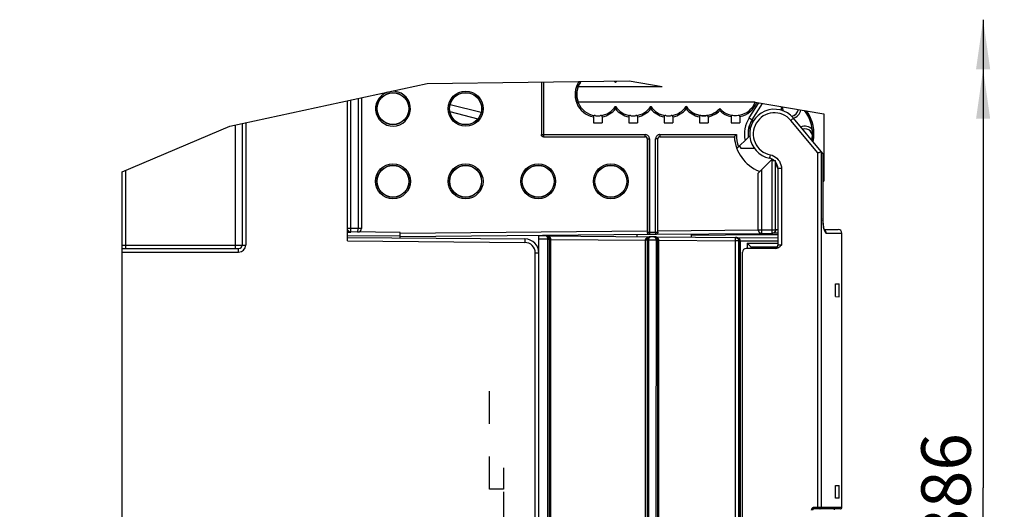
# Model space of a CAD drawing. Units: millimetres. Extents: x 0 to 420, y 0 to 297.
# Drawn here: x 293 to 363, y 206 to 241 of the extents above; entities that cross this region are included whole.
import ezdxf

# ---------------------------------------------------------------- set-up
doc = ezdxf.new("R2010")
doc.units = ezdxf.units.MM
doc.header["$LTSCALE"] = 23.1
doc.linetypes.add('HIDDEN', pattern=[0.2, 0.1, -0.1])
doc.layers.get('0').update_dxf_attribs({"linetype": 'CONTINUOUS'})
for name, color, linetype in [('ACHSEN', 7, 'CONTINUOUS'), ('DEFAULT_2', 8, 'HIDDEN'), ('RADIEN', 7, 'CONTINUOUS'), ('REF_MASSE', 7, 'CONTINUOUS')]:
    doc.layers.add(name, color=color, linetype=linetype)
doc.styles.get("Standard").update_dxf_attribs({"font": 'txt', "width": 0.7})
doc.dimstyles.new('DIMSTYLE_1', dxfattribs={"dimtxt": 3.5, "dimasz": 3.5, "dimexe": 1.5, "dimexo": 0.2, "dimgap": 0.875, "dimtad": 1, "dimdec": 3, "dimlfac": 2, "dimdsep": 46, "dimtxsty": 'STANDARD', "dimblk": '_FILLED', "dimblk1": '_FILLED', "dimblk2": '_FILLED', "dimcen": 0.09, "dimclrt": 5, "dimadec": 0, "dimazin": 0, "dimtp": 0.2, "dimtm": 0.2, "dimtfac": 1, "dimtdec": 3, "dimtofl": 0, "dimtmove": 0, "dimatfit": 3, "dimldrblk": '_FILLED', "dimfxl": 1, "dimtolj": 1, "dimarcsym": 0})
doc.dimstyles.new('DIMSTYLE_6', dxfattribs={"dimtxt": 3.5, "dimasz": 3.5, "dimexe": 1.5, "dimexo": 0.2, "dimgap": 0.875, "dimtad": 1, "dimdec": 3, "dimlfac": 2, "dimdsep": 46, "dimtxsty": 'STANDARD', "dimblk": '_FILLED', "dimblk1": '_FILLED', "dimblk2": '_FILLED', "dimcen": 0.09, "dimclrt": 5, "dimadec": 0, "dimazin": 0, "dimtp": 0.5, "dimtm": 0.5, "dimtfac": 1, "dimtdec": 3, "dimtofl": 0, "dimtmove": 0, "dimatfit": 3, "dimldrblk": '_FILLED', "dimfxl": 1, "dimtolj": 1, "dimarcsym": 0})

# ---------------------------------------------------------------- blocks, each defined once
blk = doc.blocks.new('_FILLED')
at = {"color": 0, "linetype": 'BYBLOCK'}
blk.add_solid([(0, 0), (-1, 0.143), (-1, -0.143)], dxfattribs=at)
blk = doc.blocks.new('*D7')
at = {"layer": 'REF_MASSE', "color": 2, "linetype": 'CONTINUOUS'}
for p, q in [((327.358, 207.508), (327.358, 163.208)), ((313.358, 191.108), (313.358, 163.208)), ((313.358, 164.708), (320.358, 164.708)), ((327.358, 164.708), (320.358, 164.708))]:
    blk.add_line(p, q, dxfattribs=at)
at = {"layer": 'REF_MASSE', "color": 2, "linetype": 'CONTINUOUS', "xscale": 3.5, "yscale": 3.5, "zscale": 3.5, "rotation": 180}
blk.add_blockref('_FILLED', (313.358, 164.708), dxfattribs=at)
at = {"layer": 'REF_MASSE', "color": 2, "linetype": 'CONTINUOUS', "xscale": 3.5, "yscale": 3.5, "zscale": 3.5}
blk.add_blockref('_FILLED', (327.358, 164.708), dxfattribs=at)
at = {"layer": 'REF_MASSE', "color": 5, "linetype": 'CONTINUOUS', "insert": (320.358, 169.083), "char_height": 3.5, "width": 8.25, "attachment_point": 2, "line_spacing_factor": 0.9}
blk.add_mtext('28', dxfattribs=at)
blk = doc.blocks.new('DOUBLE_FILLED')
at = {"color": 0, "linetype": 'BYBLOCK'}
for points in [[(-1, 0), (-2, 0.143), (-2, -0.143)], [(0, 0), (-1, 0.143), (-1, -0.143)]]:
    blk.add_solid(points, dxfattribs=at)
blk = doc.blocks.new('*D12')
at = {"layer": 'REF_MASSE', "color": 2, "linetype": 'CONTINUOUS'}
for p, q in [((361.306, 240.889), (361.306, 207.798)), ((361.306, 174.708), (361.306, 207.798)), ((293.308, 174.708), (362.806, 174.708))]:
    blk.add_line(p, q, dxfattribs=at)
at = {"layer": 'REF_MASSE', "color": 2, "linetype": 'CONTINUOUS', "xscale": 3.5, "yscale": 3.5, "zscale": 3.5}
for name, p, rotation in [('DOUBLE_FILLED', (361.306, 240.889), 90), ('_FILLED', (361.306, 174.708), 270)]:
    blk.add_blockref(name, p, dxfattribs=dict(at, rotation=rotation))
at = {"layer": 'REF_MASSE', "color": 5, "linetype": 'CONTINUOUS', "insert": (356.931, 207.682), "char_height": 3.5, "width": 12, "attachment_point": 2, "rotation": 90, "line_spacing_factor": 0.9}
blk.add_mtext('386', dxfattribs=at)

msp = doc.modelspace()

# ---------------------------------------------------------------- linework, layer by layer
at = {"color": 2, "linetype": 'CONTINUOUS'}
for p, q in [((307.98752, 233.35968), (321.95106, 236.37156)), ((321.95106, 236.37156), (336.25917, 236.55931)), ((336.25917, 236.55931), (338.59004, 236.16743)), ((345.17813, 235.05979), (350.03257, 234.24363)), ((300.35757, 230.13091), (307.98752, 233.35968))]:
    msp.add_line(p, q, dxfattribs=at)
at = {"color": 7, "linetype": 'CONTINUOUS'}
for p, q in [((332.64016, 236.16743), (338.59004, 236.16743)), ((345.17498, 235.05172), (332.64016, 235.05172)), ((347.04794, 234.47856), (347.03215, 234.60853)), ((347.16278, 234.43793), (347.14189, 234.49971)), ((333.72007, 233.59045), (334.34507, 233.59045)), ((336.22007, 233.59045), (336.84507, 233.59045)), ((338.72007, 233.59045), (339.34507, 233.59045)), ((341.22032, 233.59045), (341.84482, 233.59045)), ((343.47032, 233.59045), (344.09482, 233.59045)), ((344.69341, 232.59508), (344.78761, 232.68929)), ((346.3021, 230.95108), (346.29858, 230.94756)), ((346.31975, 230.96874), (346.3761, 231.02508)), ((346.63257, 230.7279), (346.64674, 230.78584)), ((349.97088, 229.47264), (350.03257, 229.47317)), ((340.63257, 225.64125), (340.63257, 225.52444)), ((346.78257, 225.79517), (346.38908, 225.79174)), ((350.86322, 222.2079), (351.11695, 222.2079)), ((350.86322, 221.3154), (350.86322, 222.2079)), ((351.11695, 221.30654), (351.11695, 222.2079)), ((350.86322, 221.3154), (351.11695, 221.30654)), ((350.86322, 207.9504), (351.11695, 207.95926)), ((350.86322, 207.0579), (350.86322, 207.9504)), ((351.11695, 207.0579), (351.11695, 207.95926)), ((351.11695, 207.0579), (350.86322, 207.0579))]:
    msp.add_line(p, q, dxfattribs=at)
at = {"color": 9, "linetype": 'CONTINUOUS'}
for p, q in [((345.50419, 225.67234), (340.63257, 225.64125)), ((346.19062, 225.67668), (345.50419, 225.67234)), ((346.78257, 225.68037), (346.19062, 225.67668))]:
    msp.add_line(p, q, dxfattribs=at)
at = {"color": 7, "linetype": 'CONTINUOUS'}
for points in [[(324.67257, 233.47148), (324.52428, 233.48086), (324.37874, 233.51039), (324.23397, 233.56063), (324.09592, 233.62991), (323.96905, 233.71816), (323.85581, 233.82122), (323.76037, 233.93578), (323.68204, 234.05924), (323.62179, 234.18797), (323.57891, 234.32173), (323.55287, 234.45984), (323.54408, 234.5999), (323.55287, 234.73997), (323.57891, 234.87808), (323.62179, 235.01183), (323.68204, 235.14057), (323.76037, 235.26402), (323.85581, 235.37859), (323.96905, 235.48165), (324.09592, 235.56989), (324.23397, 235.63918), (324.37874, 235.68941), (324.52428, 235.71894), (324.67257, 235.72832)], [(324.67257, 235.72832), (324.82085, 235.71893), (324.96637, 235.68938), (325.11113, 235.63914), (325.24916, 235.56985), (325.37602, 235.4816), (325.48924, 235.37854), (325.58467, 235.26398), (325.66298, 235.14052), (325.72323, 235.0118), (325.7661, 234.87805), (325.79213, 234.73996), (325.80092, 234.5999), (325.79213, 234.45985), (325.7661, 234.32175), (325.72323, 234.18801), (325.66298, 234.05928), (325.58467, 233.93583), (325.48924, 233.82127), (325.37602, 233.71821), (325.24916, 233.62996), (325.11113, 233.56067), (324.96637, 233.51042), (324.82085, 233.48088), (324.67257, 233.47148)], [(332.64617, 236.15857), (332.58805, 235.979), (332.55318, 235.79649), (332.54155, 235.60957), (332.55318, 235.42265), (332.58805, 235.24014), (332.64617, 235.06057)], [(347.03215, 234.60853), (347.04167, 234.74138), (347.0431, 234.74624)], [(347.14189, 234.49971), (347.12783, 234.61151), (347.13684, 234.72487), (347.1384, 234.73021)], [(333.72007, 233.59045), (333.78558, 233.59157), (333.8595, 233.59238), (333.94393, 233.59289), (334.03257, 233.59307), (334.12121, 233.59289), (334.20564, 233.59238), (334.27956, 233.59157), (334.34507, 233.59045)], [(336.22007, 233.59045), (336.28558, 233.59157), (336.3595, 233.59238), (336.44393, 233.59289), (336.53257, 233.59307), (336.62121, 233.59289), (336.70564, 233.59238), (336.77956, 233.59157), (336.84507, 233.59045)], [(338.72007, 233.59045), (338.78558, 233.59157), (338.8595, 233.59238), (338.94393, 233.59289), (339.03257, 233.59307), (339.12121, 233.59289), (339.20564, 233.59238), (339.27956, 233.59157), (339.34507, 233.59045)], [(341.22032, 233.59045), (341.28581, 233.59157), (341.35968, 233.59238), (341.44403, 233.59289), (341.53257, 233.59307), (341.62111, 233.59289), (341.70547, 233.59238), (341.77934, 233.59157), (341.84482, 233.59045)], [(343.47032, 233.59045), (343.53581, 233.59157), (343.60968, 233.59238), (343.69403, 233.59289), (343.78257, 233.59307), (343.87111, 233.59289), (343.95547, 233.59238), (344.02934, 233.59157), (344.09482, 233.59045)], [(346.77827, 230.4211), (346.74787, 230.45357), (346.69507, 230.53738), (346.6567, 230.6282)]]:
    msp.add_lwpolyline(points, dxfattribs=at)
for centre in [(319.53257, 234.5999), (319.53257, 229.4649), (324.67257, 229.4649), (329.81257, 229.4649), (334.95257, 229.4649)]:
    msp.add_circle(centre, 1.125, dxfattribs=at)
for centre, radius, start, end in [((334.03257, 235.60957), 1.5, 142.8961368, 158.1669603), ((334.03257, 235.60957), 1.5, 33.5573098, 38.6051804), ((336.53257, 235.60957), 1.5, 141.2945358, 146.4426902), ((341.53257, 235.60957), 1.5, 213.5573098, 318.5903779), ((347.68257, 234.62449), 0.55, 275.4223396, 351.9188741), ((346.53257, 232.8079), 2.70489, 350.2228059, 38.0261722), ((346.53257, 232.8079), 2.80132, 348.5083504, 35.9155239), ((346.53257, 232.8079), 1.85144, 147.4470252, 186.6005983), ((348.67544, 232.6329), 0.55, 332.8390048, 106.7040023), ((346.53257, 232.8079), 2.85, 183.9904501, 247.6843178)]:
    msp.add_arc(centre, radius, start, end, dxfattribs=at)
at = {"layer": 'ACHSEN', "color": 7, "linetype": 'CONTINUOUS'}
msp.add_line((351.30642, 206.4079), (351.30642, 225.8079), dxfattribs=at)
msp.add_arc((345.58257, 232.8079), 1.75, 209.7693152, 214.8499046, dxfattribs=at)
at = {"layer": 'DEFAULT_2', "color": 8, "linetype": 'HIDDEN'}
for p, q in [((326.35757, 207.7079), (326.35757, 215.9579)), ((327.35757, 209.2079), (327.35757, 207.7079)), ((327.35757, 207.7079), (326.35757, 207.7079))]:
    msp.add_line(p, q, dxfattribs=at)
at = {"layer": 'RADIEN', "color": 9, "linetype": 'CONTINUOUS'}
for p, q in [((330.03916, 236.47769), (330.03916, 232.76614)), ((330.18914, 236.47966), (330.18914, 232.61616)), ((316.55757, 226.13441), (316.55757, 235.20821)), ((317.05757, 235.31605), (317.05757, 226.13005)), ((344.74507, 233.94899), (345.42741, 235.01788)), ((344.95576, 233.81449), (345.69522, 234.97285)), ((323.56602, 234.39011), (325.54582, 233.88919)), ((309.10757, 233.60127), (309.10757, 224.9579)), ((344.74507, 233.94899), (344.95576, 233.81449)), ((347.68765, 233.76749), (347.82243, 233.8802)), ((349.59577, 231.47499), (347.68765, 233.76749)), ((347.82243, 233.8802), (347.86346, 233.91495)), ((330.03916, 232.76614), (337.38919, 232.76614)), ((330.18914, 232.61616), (337.38919, 232.61616)), ((337.38259, 232.60957), (337.38919, 232.61616)), ((337.38919, 232.61616), (337.38919, 232.76614)), ((337.53257, 232.45959), (337.53916, 232.46618)), ((337.53916, 232.46618), (337.53916, 225.86582)), ((337.53916, 232.46618), (337.68914, 232.46618)), ((337.68914, 232.46618), (337.68914, 225.86582)), ((338.126, 225.86963), (338.126, 232.46618)), ((338.27598, 232.46618), (338.126, 232.46618)), ((338.27598, 225.86963), (338.27598, 232.46618)), ((338.27598, 232.46618), (338.28257, 232.45959)), ((338.42596, 232.76614), (338.42596, 232.61616)), ((338.42596, 232.76614), (343.83946, 232.76614)), ((338.42596, 232.61616), (343.69563, 232.61616)), ((338.42596, 232.61616), (338.43255, 232.60957)), ((349.83624, 231.56257), (349.83624, 206.4079)), ((349.96417, 231.42055), (349.96417, 226.80765)), ((346.23475, 231.33821), (346.20658, 231.20198)), ((346.36333, 226.04152), (346.36333, 230.94056)), ((346.49144, 231.24803), (346.60857, 231.17719)), ((346.61329, 226.04152), (346.61329, 230.93893)), ((345.38745, 226.03519), (345.38745, 230.03643)), ((345.63741, 226.03519), (345.63741, 230.2864)), ((347.03475, 230.35841), (346.78257, 230.35841)), ((347.03475, 230.35841), (347.03475, 224.9579)), ((349.96407, 226.80742), (349.96559, 226.69562)), ((316.55757, 226.13441), (316.3139, 226.13441)), ((316.55539, 225.88442), (316.55757, 226.13441)), ((317.05757, 226.13005), (316.55757, 226.13441)), ((317.05539, 225.88006), (317.05757, 226.13005)), ((317.30757, 226.13005), (317.05757, 226.13005)), ((320.03257, 225.80674), (337.53257, 225.95946)), ((337.53916, 225.86582), (337.68914, 225.86582)), ((337.68914, 225.86582), (338.126, 225.86963)), ((337.68914, 225.86582), (337.69045, 225.71583)), ((338.12731, 225.71964), (338.126, 225.86963)), ((338.126, 225.86963), (338.27598, 225.86963)), ((338.28257, 225.966), (345.38257, 226.02796)), ((345.38745, 226.03519), (345.63741, 226.03519)), ((345.63741, 226.03519), (346.36333, 226.04152)), ((345.63959, 225.7852), (345.63741, 226.03519)), ((346.36333, 226.04152), (346.61329, 226.04152)), ((346.36551, 225.79153), (346.36333, 226.04152)), ((346.78257, 226.04518), (346.63257, 226.04387)), ((350.03086, 226.10182), (350.04963, 226.0269)), ((316.30757, 225.2516), (328.86412, 225.14203)), ((316.30875, 225.63657), (320.03257, 225.60407)), ((328.8663, 225.39202), (328.86412, 225.14203)), ((330.50057, 225.36286), (329.85757, 225.36847)), ((330.36909, 225.61293), (330.35535, 225.61413)), ((330.50057, 225.36286), (330.55007, 225.36327)), ((330.50057, 204.4579), (330.50057, 225.36286)), ((330.55007, 225.36327), (330.58659, 225.36375)), ((330.60056, 204.4579), (330.60056, 225.36416)), ((330.60586, 204.4579), (330.60586, 225.36412)), ((330.70584, 204.4579), (330.70584, 225.36093)), ((330.70584, 225.36093), (337.4093, 225.30256)), ((337.4093, 175.62788), (337.4093, 225.30256)), ((337.56507, 225.30034), (337.52855, 225.2999)), ((337.61457, 225.30077), (337.56507, 225.30034)), ((337.61457, 225.30077), (337.61457, 175.62967)), ((338.15057, 225.2961), (337.61457, 225.30077)), ((338.20007, 225.29653), (338.15057, 225.2961)), ((338.23659, 225.29697), (338.20007, 225.29653)), ((338.25056, 225.2974), (338.25056, 175.63308)), ((338.35584, 178.64114), (338.35584, 225.29417)), ((338.35584, 225.29417), (343.7619, 225.24713)), ((343.76408, 225.49712), (343.7619, 225.24713)), ((344.01186, 225.24713), (343.7619, 225.24713)), ((343.7619, 225.24713), (343.7619, 178.68831)), ((344.01186, 225.24713), (344.01186, 178.68831)), ((344.02205, 178.6884), (344.02205, 225.24704)), ((346.78257, 225.22078), (344.12029, 225.24396)), ((344.12029, 178.6914), (344.12029, 225.24396)), ((350.18563, 225.8079), (351.30642, 225.8079)), ((300.35757, 224.9579), (309.10757, 224.9579)), ((300.35757, 224.4579), (308.60757, 224.4579)), ((308.60757, 224.4579), (308.60757, 224.7079)), ((344.61193, 225.0829), (346.78257, 225.0829)), ((344.61193, 225.0829), (344.61193, 224.7079)), ((347.03475, 224.9579), (346.78257, 224.9579)), ((329.60757, 205.2079), (329.60757, 224.39205)), ((329.85757, 224.39205), (329.60757, 224.39205)), ((351.30642, 206.4079), (349.35023, 206.4079))]:
    msp.add_line(p, q, dxfattribs=at)
at = {"layer": 'RADIEN', "color": 7, "linetype": 'CONTINUOUS'}
for p, q in [((335.28257, 236.46687), (335.28257, 236.43873)), ((316.30757, 225.2516), (316.30757, 235.15428)), ((317.30757, 235.36998), (317.30757, 226.13005)), ((323.58553, 234.89872), (325.77065, 234.34586)), ((335.28257, 234.75227), (335.28257, 234.78041)), ((337.78257, 234.75227), (337.78257, 234.78041)), ((340.28257, 234.75227), (340.28257, 234.78041)), ((350.03257, 234.24363), (350.03257, 229.47317)), ((308.85757, 233.54735), (308.85757, 224.9579)), ((333.72007, 234.02435), (333.72007, 233.59045)), ((334.34507, 234.02435), (334.34507, 233.59045)), ((336.22007, 234.02435), (336.22007, 233.59045)), ((336.84507, 234.02435), (336.84507, 233.59045)), ((338.72007, 234.02435), (338.72007, 233.59045)), ((339.34507, 234.02435), (339.34507, 233.59045)), ((341.22032, 234.0243), (341.22032, 233.59045)), ((341.84482, 234.0243), (341.84482, 233.59045)), ((343.47032, 234.04033), (343.47032, 233.59045)), ((344.09482, 234.04033), (344.09482, 233.59045)), ((349.84198, 231.56735), (347.87762, 233.92743)), ((330.18255, 232.60957), (337.38259, 232.60957)), ((337.53257, 232.45959), (337.53257, 225.95946)), ((338.28257, 225.966), (338.28257, 232.45959)), ((338.43255, 232.60957), (343.68948, 232.60957)), ((343.69563, 232.61616), (343.68948, 232.60957)), ((343.87549, 231.77717), (344.69341, 232.59508)), ((344.14643, 231.8079), (345.09997, 231.8079)), ((349.85126, 231.5562), (349.97088, 231.41249)), ((349.97088, 231.41249), (349.97088, 226.80853)), ((345.38745, 230.03643), (346.29858, 230.94756)), ((346.57801, 230.93558), (346.60371, 230.93703)), ((346.60371, 230.93703), (346.61329, 230.93893)), ((300.35757, 194.23014), (300.35757, 230.13091)), ((346.78257, 230.35841), (346.78257, 224.9579)), ((349.97204, 226.71023), (349.97087, 226.80891)), ((349.97555, 226.61339), (349.97181, 226.72042)), ((349.98115, 226.52115), (349.97509, 226.62311)), ((349.98863, 226.4343), (349.98049, 226.53032)), ((316.55568, 225.85092), (316.30512, 225.85311)), ((320.03257, 225.85408), (316.55539, 225.88442)), ((320.03257, 225.46911), (320.03257, 225.85408)), ((349.99771, 226.35362), (349.98863, 226.4343)), ((350.01952, 226.21321), (350.00702, 226.28679)), ((350.03162, 226.15446), (350.01835, 226.21947)), ((350.044, 226.10403), (350.03041, 226.15988)), ((350.05779, 226.0579), (351.05642, 226.0579)), ((316.30757, 225.50161), (328.8663, 225.39202)), ((320.03257, 225.56173), (337.67963, 225.71573)), ((329.85757, 205.2079), (329.85757, 225.61848)), ((330.35535, 225.61413), (329.85757, 225.61848)), ((330.36408, 225.61406), (337.75543, 225.54955)), ((336.78257, 225.7079), (336.78257, 225.55804)), ((337.51458, 225.29946), (337.51456, 175.63093)), ((337.69045, 225.71583), (338.12731, 225.71964)), ((338.00535, 225.54737), (337.76415, 225.54948)), ((338.01408, 225.5473), (346.78257, 225.47077)), ((338.13813, 225.71973), (345.63051, 225.78512)), ((338.15057, 225.2961), (338.1494, 175.63433)), ((340.63257, 225.74146), (340.63257, 225.64125)), ((345.63959, 225.7852), (346.36551, 225.79153)), ((346.78257, 225.79517), (346.38908, 225.79174)), ((300.35757, 224.7079), (308.60757, 224.7079)), ((344.28257, 178.0579), (344.28257, 224.4579)), ((346.60176, 224.7079), (344.53257, 224.7079)), ((344.72587, 224.96859), (344.83087, 224.8617)), ((344.85757, 224.8329), (346.74786, 224.8329)), ((344.85757, 224.8329), (344.85757, 224.7079)), ((351.20641, 206.3079), (349.34936, 206.3079))]:
    msp.add_line(p, q, dxfattribs=at)
for points in [[(335.28257, 236.46687), (335.28077, 236.48036), (335.28257, 236.50264), (335.28307, 236.53203), (335.28285, 236.5465)], [(335.28257, 234.75227), (335.28437, 234.73878), (335.28257, 234.7165), (335.28207, 234.68712), (335.28257, 234.65423), (335.282, 234.6204), (335.28257, 234.58582)], [(337.78257, 234.75227), (337.78437, 234.73878), (337.78257, 234.7165), (337.78207, 234.68712), (337.78257, 234.65423), (337.782, 234.6204), (337.78257, 234.58582)], [(340.28257, 234.75227), (340.28437, 234.73878), (340.28257, 234.7165), (340.28207, 234.68712), (340.28257, 234.65423), (340.282, 234.6204), (340.28257, 234.58582)], [(342.6681, 234.6056), (342.66949, 234.59636), (342.66824, 234.57814), (342.66804, 234.55261), (342.6685, 234.52317), (342.66807, 234.49242), (342.66881, 234.46086)], [(333.83525, 234.10673), (333.80382, 234.10962), (333.77699, 234.10617), (333.75356, 234.09667), (333.73575, 234.08025), (333.72512, 234.05605), (333.72007, 234.02435)], [(333.83525, 234.10673), (333.89779, 234.10014), (333.96423, 234.09618), (334.03257, 234.09486), (334.10091, 234.09618), (334.16735, 234.10013), (334.22989, 234.10673)], [(334.34507, 234.02435), (334.34011, 234.05596), (334.32948, 234.08013), (334.31153, 234.09663), (334.28796, 234.10621), (334.26116, 234.10967), (334.22989, 234.10673)], [(336.33525, 234.10673), (336.30382, 234.10962), (336.27699, 234.10617), (336.25356, 234.09667), (336.23575, 234.08025), (336.22512, 234.05605), (336.22007, 234.02435)], [(336.33525, 234.10673), (336.39779, 234.10014), (336.46423, 234.09618), (336.53257, 234.09486), (336.6009, 234.09618), (336.66735, 234.10013), (336.72989, 234.10673)], [(336.84507, 234.02435), (336.84011, 234.05596), (336.82948, 234.08013), (336.81153, 234.09663), (336.78796, 234.10621), (336.76116, 234.10967), (336.72989, 234.10673)], [(338.83525, 234.10673), (338.80382, 234.10962), (338.77699, 234.10617), (338.75356, 234.09667), (338.73575, 234.08025), (338.72512, 234.05605), (338.72007, 234.02435)], [(338.83525, 234.10673), (338.89779, 234.10014), (338.96423, 234.09618), (339.03257, 234.09486), (339.1009, 234.09618), (339.16735, 234.10013), (339.22989, 234.10673)], [(339.34507, 234.02435), (339.34011, 234.05596), (339.32948, 234.08013), (339.31153, 234.09663), (339.28796, 234.10621), (339.26116, 234.10967), (339.22989, 234.10673)], [(341.3358, 234.10666), (341.3043, 234.10956), (341.2774, 234.10612), (341.25391, 234.09663), (341.23604, 234.08022), (341.22538, 234.05601), (341.22032, 234.0243)], [(341.3358, 234.10666), (341.39819, 234.1001), (341.46445, 234.09616), (341.53257, 234.09485), (341.60069, 234.09616), (341.66695, 234.1001), (341.72934, 234.10666)], [(341.84482, 234.0243), (341.83984, 234.05592), (341.82919, 234.0801), (341.81118, 234.09658), (341.78754, 234.10616), (341.76067, 234.1096), (341.72934, 234.10666)], [(343.58892, 234.12212), (343.55663, 234.12549), (343.52903, 234.12241), (343.50489, 234.11321), (343.48653, 234.0969), (343.47556, 234.0725), (343.47032, 234.04033)], [(344.09482, 234.04033), (344.08969, 234.07237), (344.07874, 234.09674), (344.06023, 234.11314), (344.03594, 234.12244), (344.00835, 234.12554), (343.97622, 234.12212)], [(349.22555, 232.59453), (349.232, 232.68511), (349.23528, 232.77431), (349.23554, 232.86208), (349.2329, 232.94812), (349.22751, 233.03212), (349.21955, 233.11405)], [(330.18255, 232.60957), (330.14254, 232.61527), (330.10755, 232.62966), (330.07668, 232.65368), (330.05266, 232.68455), (330.03827, 232.71954), (330.03257, 232.75955)], [(330.18914, 232.61616), (330.15151, 232.62097), (330.11571, 232.63539), (330.08419, 232.65903), (330.05973, 232.69037), (330.0444, 232.72688), (330.03916, 232.76614)], [(337.53257, 232.45959), (337.52687, 232.4996), (337.51248, 232.53459), (337.48846, 232.56546), (337.45759, 232.58948), (337.4226, 232.60387), (337.38259, 232.60957)], [(338.43255, 232.60957), (338.39254, 232.60387), (338.35755, 232.58948), (338.32668, 232.56546), (338.30266, 232.53459), (338.28827, 232.4996), (338.28257, 232.45959)], [(343.69563, 232.61616), (343.70534, 232.62438), (343.72206, 232.6443), (343.74703, 232.67104), (343.77657, 232.70151), (343.80697, 232.73405), (343.83946, 232.76614)], [(349.1955, 232.34406), (349.20592, 232.40958), (349.21724, 232.50077), (349.22555, 232.59453)], [(349.59577, 231.47499), (349.64904, 231.49383), (349.69973, 231.51267), (349.78579, 231.54401)], [(349.78579, 231.54401), (349.81625, 231.55554), (349.83624, 231.56257)], [(349.85126, 231.5562), (349.84869, 231.55894), (349.84615, 231.561), (349.84362, 231.56238), (349.84112, 231.5631), (349.83866, 231.56316), (349.83624, 231.56257)], [(346.36333, 230.94056), (346.42728, 230.93628), (346.48691, 230.93403)], [(346.48691, 230.93403), (346.5382, 230.93419), (346.57801, 230.93558)], [(316.55568, 225.85092), (316.49211, 225.86141), (316.43559, 225.88694), (316.38442, 225.92885), (316.34373, 225.98318), (316.31869, 226.04597), (316.30757, 226.11854)], [(337.53225, 225.86576), (337.53583, 225.83396), (337.54453, 225.80485), (337.55874, 225.77909), (337.57724, 225.75714), (337.59917, 225.73949), (337.62396, 225.72643), (337.65068, 225.71834), (337.67963, 225.71573)], [(337.69045, 225.71583), (337.65262, 225.72033), (337.61654, 225.73456), (337.5847, 225.75817), (337.55996, 225.78961), (337.54446, 225.82631), (337.53916, 225.86582)], [(338.13813, 225.71973), (338.16684, 225.72281), (338.19321, 225.73124), (338.21755, 225.74447), (338.23899, 225.76213), (338.25709, 225.78398), (338.27095, 225.80951), (338.27943, 225.83829), (338.28292, 225.86969)], [(345.38267, 226.02796), (345.38976, 225.97764), (345.40522, 225.9304), (345.42973, 225.88803), (345.46118, 225.85191), (345.49803, 225.82317), (345.53929, 225.80213), (345.58326, 225.78921), (345.63051, 225.78512)], [(345.38745, 226.03519), (345.39627, 225.96934), (345.42212, 225.90816), (345.46334, 225.85577), (345.51641, 225.81643), (345.57654, 225.79271), (345.63959, 225.7852)], [(346.36551, 225.79153), (346.42778, 225.79997), (346.48695, 225.82423), (346.53902, 225.86369), (346.57939, 225.9158), (346.60466, 225.9764), (346.61329, 226.04152)], [(346.63257, 226.04169), (346.62741, 225.99064), (346.61244, 225.94254), (346.58878, 225.89921), (346.55781, 225.86209), (346.5213, 225.83242), (346.48029, 225.81047), (346.4356, 225.79668), (346.38908, 225.79174)], [(350.00811, 226.27973), (349.99673, 226.36144), (349.9878, 226.44283)], [(350.08301, 225.99588), (350.08225, 225.99718), (350.07617, 226.0092), (350.06646, 226.03264), (350.05507, 226.06584), (350.04279, 226.10859)], [(330.60056, 225.36416), (330.60015, 225.37854), (330.59897, 225.3925), (330.5971, 225.40586), (330.59453, 225.41903), (330.59119, 225.43234), (330.58703, 225.44574), (330.58196, 225.45928), (330.57593, 225.47294), (330.56882, 225.4867), (330.56055, 225.50049), (330.55104, 225.51424), (330.54022, 225.52779), (330.52808, 225.54097), (330.51457, 225.55364), (330.4997, 225.5656), (330.48342, 225.57671), (330.46571, 225.5868), (330.44654, 225.59567), (330.42592, 225.6031), (330.40381, 225.60886), (330.38022, 225.61265), (330.35535, 225.61413)], [(330.50788, 225.56443), (330.49552, 225.57329), (330.48241, 225.58148), (330.46848, 225.58899), (330.45363, 225.59576), (330.43782, 225.60168), (330.42098, 225.60665), (330.40308, 225.6105), (330.38407, 225.61304), (330.36408, 225.61406)], [(330.60586, 225.36412), (330.60393, 225.39565), (330.59873, 225.42414), (330.59128, 225.44929), (330.58232, 225.47129), (330.5725, 225.49035), (330.56221, 225.50685), (330.55176, 225.52113), (330.54121, 225.53365), (330.53055, 225.54478), (330.51957, 225.55491), (330.50788, 225.56443)], [(337.50929, 225.29954), (337.51094, 225.32864), (337.51542, 225.35517), (337.52193, 225.3789), (337.52986, 225.39994), (337.53867, 225.41841), (337.54799, 225.43459), (337.55751, 225.44869), (337.56714, 225.46112), (337.57682, 225.47215), (337.58672, 225.48219), (337.59715, 225.49162), (337.60811, 225.50044), (337.61975, 225.50875)], [(337.56233, 225.44708), (337.55405, 225.43491), (337.54656, 225.42238), (337.53987, 225.40956), (337.53401, 225.39655), (337.52895, 225.3834), (337.52472, 225.37028), (337.52123, 225.357), (337.51846, 225.3435), (337.51638, 225.32954), (337.51505, 225.31481), (337.51458, 225.29946)], [(337.69853, 225.54111), (337.68314, 225.53644), (337.66826, 225.53084), (337.65393, 225.52436), (337.64018, 225.51707), (337.62706, 225.50901), (337.61457, 225.50024), (337.60276, 225.49081), (337.59162, 225.48074), (337.58114, 225.47006), (337.57137, 225.45883), (337.56233, 225.44708)], [(337.61975, 225.50875), (337.6321, 225.51651), (337.64523, 225.52368), (337.6592, 225.5302), (337.6741, 225.53601), (337.68986, 225.54095), (337.7067, 225.54495), (337.7237, 225.54771), (337.73987, 225.54918), (337.75543, 225.54955)], [(337.76415, 225.54948), (337.74726, 225.54904), (337.73065, 225.54747), (337.71439, 225.54481), (337.69853, 225.54111)], [(338.00535, 225.54737), (338.02176, 225.54668), (338.03787, 225.54492), (338.05363, 225.54213), (338.06898, 225.53838), (338.08388, 225.53372), (338.09828, 225.52819), (338.11214, 225.52184), (338.12544, 225.51473), (338.13815, 225.50692), (338.15024, 225.49843), (338.16163, 225.48939), (338.17252, 225.47966), (338.18301, 225.46909), (338.19307, 225.45765), (338.20269, 225.44523), (338.21174, 225.43186), (338.22012, 225.41756), (338.2277, 225.40238), (338.23437, 225.38637), (338.24002, 225.36963), (338.24454, 225.35224), (338.24785, 225.33432), (338.24987, 225.31602), (338.25056, 225.2974)], [(338.15788, 225.49767), (338.14552, 225.50653), (338.13241, 225.51472), (338.11848, 225.52223), (338.10363, 225.529), (338.08782, 225.53492), (338.07098, 225.53989), (338.05308, 225.54373), (338.03407, 225.54628), (338.01408, 225.5473)], [(338.25586, 225.29736), (338.25393, 225.32889), (338.24873, 225.35738), (338.24128, 225.38252), (338.23232, 225.40453), (338.2225, 225.42359), (338.21221, 225.44009), (338.20176, 225.45437), (338.19121, 225.46689), (338.18055, 225.47802), (338.16957, 225.48815), (338.15788, 225.49767)], [(343.76408, 225.49712), (343.81253, 225.49194), (343.85906, 225.47746), (343.9019, 225.45423), (343.93942, 225.42313), (343.97019, 225.38534), (343.99304, 225.34229), (344.00711, 225.29563), (344.01186, 225.24713)], [(343.91259, 225.45559), (343.89909, 225.46409), (343.88467, 225.47189), (343.8692, 225.47891), (343.8527, 225.48501), (343.83494, 225.49011), (343.81659, 225.49385), (343.79836, 225.49612), (343.78017, 225.49698)], [(343.97941, 225.38824), (343.96916, 225.40248), (343.95876, 225.41503), (343.94813, 225.4263), (343.93709, 225.43663), (343.92522, 225.44643), (343.91259, 225.45559)], [(344.02205, 225.24704), (344.02017, 225.27816), (344.01511, 225.30629), (344.00784, 225.33114), (343.9991, 225.35293), (343.98949, 225.37183), (343.97941, 225.38824)], [(344.61193, 225.0829), (344.65109, 225.0432), (344.6893, 225.00531), (344.72587, 224.96859)], [(344.83087, 224.8617), (344.85456, 224.83676), (344.85757, 224.83294)], [(347.03475, 224.9579), (347.00144, 224.92446), (346.96892, 224.89318), (346.93754, 224.86417), (346.90625, 224.83715), (346.87435, 224.81187), (346.84117, 224.78845), (346.80572, 224.7666), (346.76833, 224.74725), (346.7288, 224.731), (346.68764, 224.71856), (346.64535, 224.71098), (346.60176, 224.7079)], [(350.85248, 206.3079), (350.8328, 206.30593), (350.81447, 206.3004), (350.79714, 206.29111), (350.78182, 206.27868), (350.76934, 206.26335), (350.76, 206.24598), (350.75983, 206.2454)]]:
    msp.add_lwpolyline(points, dxfattribs=at)
at = {"layer": 'RADIEN', "color": 9, "linetype": 'CONTINUOUS'}
for points in [[(347.68765, 233.76749), (347.56458, 233.89842), (347.42874, 234.0124), (347.27902, 234.11009), (347.11876, 234.18954), (346.95006, 234.24913), (346.77552, 234.28845), (346.59761, 234.30648), (346.41884, 234.30342), (346.24168, 234.27887), (346.06863, 234.23364), (345.90228, 234.16792), (345.74483, 234.08306), (345.59873, 233.97987), (345.46579, 233.8602), (345.34823, 233.72541), (345.24735, 233.57771), (345.16498, 233.41896), (345.10188, 233.25161), (345.05937, 233.0779), (345.03761, 232.9004), (345.03736, 232.72157), (345.05816, 232.54396), (345.10018, 232.37014), (345.16236, 232.20249), (345.24424, 232.04355), (345.34428, 231.89535), (345.46145, 231.76022)], [(347.86346, 233.91495), (347.87414, 233.92417), (347.87762, 233.92743)], [(308.3663, 233.44138), (308.36615, 224.8932), (308.36571, 224.8329), (308.36502, 224.78113), (308.36412, 224.7414), (308.36306, 224.71642)], [(337.68914, 232.46618), (337.68799, 232.49521), (337.68327, 232.52525), (337.67524, 232.55654), (337.66311, 232.58843), (337.64625, 232.62074), (337.6244, 232.65234), (337.59693, 232.68247), (337.56428, 232.70974), (337.52636, 232.73285), (337.48408, 232.75072), (337.43847, 232.76163), (337.38919, 232.76614)], [(337.53916, 232.46618), (337.53847, 232.48061), (337.53623, 232.49575), (337.53221, 232.51136), (337.52615, 232.52733), (337.51776, 232.54345), (337.50683, 232.55926), (337.49317, 232.5743), (337.47683, 232.58793), (337.45796, 232.59949), (337.43678, 232.60843), (337.4137, 232.61415), (337.38919, 232.61616)], [(338.42596, 232.76614), (338.39705, 232.76499), (338.36716, 232.76032), (338.33608, 232.75239), (338.3044, 232.74041), (338.27225, 232.72376), (338.24075, 232.70213), (338.21058, 232.67488), (338.18318, 232.64235), (338.15982, 232.60437), (338.1417, 232.5619), (338.13063, 232.51595), (338.126, 232.46618)], [(338.42596, 232.61616), (338.41161, 232.61548), (338.39657, 232.61326), (338.38107, 232.6093), (338.36521, 232.60333), (338.34918, 232.59505), (338.3334, 232.58423), (338.31833, 232.57067), (338.30461, 232.55437), (338.29291, 232.53546), (338.28384, 232.51416), (338.27802, 232.49092), (338.27598, 232.46618)], [(345.46145, 231.76022), (345.59371, 231.63983), (345.73946, 231.53623), (345.89634, 231.45054), (346.06107, 231.38475), (346.23475, 231.33821)], [(349.5949, 206.3079), (349.59512, 206.31131), (349.59533, 206.3213), (349.59551, 206.33719), (349.59565, 206.3579), (349.59577, 231.47499)], [(346.20658, 231.20198), (346.19218, 231.13437), (346.18718, 231.11176), (346.18394, 231.09787), (346.18257, 231.09324)], [(346.23475, 231.33821), (346.36721, 231.30146), (346.49144, 231.24803)], [(346.60857, 231.17719), (346.71524, 231.09115), (346.80893, 230.99113), (346.8883, 230.87939), (346.95141, 230.75769), (346.99754, 230.62867), (347.02515, 230.49599), (347.03475, 230.35841)], [(300.60321, 230.23486), (300.60306, 224.8932), (300.60262, 224.8329), (300.60193, 224.78113), (300.60103, 224.7414), (300.59997, 224.71642)], [(349.96417, 226.80765), (349.97069, 226.80873), (349.97088, 226.80886)], [(349.96559, 226.69562), (349.96991, 226.58629), (349.97706, 226.47871), (349.98686, 226.37507), (349.99924, 226.27699), (350.01397, 226.18549), (350.03086, 226.10182)], [(338.27598, 225.86963), (338.27093, 225.83102), (338.2561, 225.79501), (338.23251, 225.76403), (338.20175, 225.74017), (338.16587, 225.72503), (338.12731, 225.71964)], [(350.04963, 226.0269), (350.07003, 225.9619), (350.09175, 225.90741), (350.11455, 225.86431), (350.13803, 225.83301), (350.16167, 225.81429), (350.18563, 225.8079)], [(350.0724, 226.01829), (350.07702, 226.01577), (350.11405, 225.98468), (350.14444, 225.9468)], [(350.14444, 225.9468), (350.16703, 225.90357), (350.18094, 225.85668), (350.18563, 225.8079)], [(330.49083, 225.59531), (330.46846, 225.60133), (330.44461, 225.60639), (330.41929, 225.61033), (330.39244, 225.61296), (330.36408, 225.61406)], [(330.50057, 225.36286), (330.50045, 225.37625), (330.49998, 225.38924), (330.49913, 225.40166), (330.49792, 225.41385), (330.49634, 225.42609), (330.49435, 225.43838), (330.49194, 225.45078), (330.48905, 225.46328), (330.48567, 225.4759), (330.48173, 225.48858), (330.47719, 225.50129), (330.47204, 225.51394), (330.46621, 225.52643), (330.45972, 225.53864), (330.45254, 225.55042), (330.44466, 225.56165), (330.43607, 225.57221), (330.42676, 225.58195), (330.41671, 225.59075), (330.40592, 225.59843), (330.39438, 225.60483), (330.3821, 225.60974), (330.36909, 225.61293)], [(330.64462, 225.50527), (330.62985, 225.51976), (330.61481, 225.53245), (330.59974, 225.54371), (330.58415, 225.55395), (330.56761, 225.56358), (330.55012, 225.57254), (330.53156, 225.58084), (330.51184, 225.58844), (330.49083, 225.59531)], [(330.58659, 225.36375), (330.59678, 225.36396), (330.60056, 225.36416)], [(330.70584, 225.36106), (330.65635, 225.36204), (330.63576, 225.3626), (330.61984, 225.36315), (330.60964, 225.36365), (330.60586, 225.36412)], [(330.70585, 225.36093), (330.70273, 225.39262), (330.69624, 225.42135), (330.68587, 225.44683), (330.67313, 225.46918), (330.6593, 225.48852), (330.64462, 225.50527)], [(337.50929, 225.29951), (337.50551, 225.29998), (337.49532, 225.30048), (337.4794, 225.30104), (337.45881, 225.30159), (337.4093, 225.30256)], [(337.40931, 225.30256), (337.41234, 225.33129), (337.41823, 225.3575), (337.42737, 225.38097), (337.43858, 225.40178), (337.45089, 225.42005), (337.46401, 225.43604), (337.4773, 225.44997)], [(337.4773, 225.44997), (337.49084, 225.46226), (337.50439, 225.47319), (337.51834, 225.48314), (337.53297, 225.49248), (337.54838, 225.50122), (337.56474, 225.50945), (337.5821, 225.51712), (337.60056, 225.52421), (337.6202, 225.53065)], [(337.52855, 225.2999), (337.51836, 225.29968), (337.51458, 225.29946)], [(337.6987, 225.52423), (337.69051, 225.51696), (337.68269, 225.50893), (337.67524, 225.5002), (337.66818, 225.49081), (337.66152, 225.4808), (337.65524, 225.47018), (337.64938, 225.45901), (337.64395, 225.44733), (337.63896, 225.43522), (337.63444, 225.42276), (337.63038, 225.41001), (337.62681, 225.39706), (337.62372, 225.38398), (337.62111, 225.3709), (337.61895, 225.35769), (337.6172, 225.34429), (337.61588, 225.33048), (337.61501, 225.31592), (337.61457, 225.30077)], [(337.6202, 225.53065), (337.64116, 225.53638), (337.6633, 225.54124), (337.68698, 225.54515), (337.71084, 225.54783), (337.7335, 225.54924), (337.75543, 225.54955)], [(337.76415, 225.54948), (337.75412, 225.54899), (337.74429, 225.54737), (337.73464, 225.54469), (337.72522, 225.54097), (337.71608, 225.53629), (337.70723, 225.53069), (337.6987, 225.52423)], [(338.00535, 225.54737), (338.01519, 225.54673), (338.02482, 225.54501), (338.03424, 225.54226), (338.04342, 225.53853), (338.05231, 225.53387), (338.06091, 225.52834), (338.06918, 225.52198), (338.0771, 225.51486)], [(338.14083, 225.52855), (338.11846, 225.53457), (338.09461, 225.53963), (338.06929, 225.54357), (338.04244, 225.5462), (338.01408, 225.5473)], [(338.0771, 225.51486), (338.08467, 225.50702), (338.09186, 225.49851), (338.09864, 225.48943), (338.1051, 225.47964), (338.11133, 225.469), (338.1173, 225.45748), (338.12299, 225.44496), (338.12834, 225.43149), (338.13327, 225.41707), (338.13771, 225.40176), (338.14159, 225.38563), (338.14485, 225.36875), (338.14742, 225.35122), (338.14926, 225.33318), (338.1503, 225.31478), (338.15057, 225.2961)], [(338.29462, 225.43851), (338.27985, 225.45299), (338.26481, 225.46569), (338.24974, 225.47695), (338.23415, 225.48719), (338.21761, 225.49682), (338.20012, 225.50578), (338.18156, 225.51408), (338.16184, 225.52168), (338.14083, 225.52855)], [(338.25056, 225.2974), (338.24678, 225.29719), (338.23659, 225.29697)], [(338.35584, 225.2943), (338.30635, 225.29528), (338.28576, 225.29584), (338.26984, 225.29639), (338.25964, 225.29689), (338.25586, 225.29736)], [(338.35585, 225.29417), (338.35273, 225.32586), (338.34624, 225.35459), (338.33587, 225.38007), (338.32313, 225.40242), (338.3093, 225.42176), (338.29462, 225.43851)], [(343.9055, 225.47848), (343.88229, 225.48468), (343.85726, 225.48987), (343.83144, 225.49371), (343.80586, 225.49605), (343.78017, 225.49698)], [(344.06071, 225.38677), (344.0463, 225.40119), (344.03155, 225.4139), (344.01663, 225.42527), (344.00104, 225.43571), (343.98435, 225.44561), (343.96656, 225.45487), (343.94757, 225.46346), (343.92726, 225.47136), (343.9055, 225.47848)], [(344.12029, 225.24404), (344.07154, 225.24499), (344.05134, 225.24554), (344.03574, 225.24609), (344.02575, 225.24658), (344.02205, 225.24704)], [(344.12029, 225.24396), (344.11724, 225.27533), (344.11091, 225.30374), (344.10084, 225.3289), (344.08847, 225.35098), (344.07501, 225.37014), (344.06071, 225.38677)], [(349.35023, 206.4079), (349.33596, 206.40738), (349.32223, 206.40606), (349.30912, 206.40393), (349.29637, 206.401), (349.28377, 206.3973), (349.27128, 206.39275), (349.25875, 206.38727), (349.24623, 206.38075), (349.23369, 206.37311), (349.22123, 206.3642), (349.20886, 206.35384), (349.19685, 206.34202), (349.18537, 206.32856), (349.17479, 206.31373), (349.16549, 206.29764), (349.15762, 206.28062), (349.15147, 206.26295), (349.14702, 206.24481), (349.14436, 206.22649), (349.14347, 206.2079)], [(349.34936, 206.3079), (349.34958, 206.31131), (349.34979, 206.3213), (349.34997, 206.33719), (349.35011, 206.3579), (349.35023, 206.4079)], [(349.73918, 206.3079), (349.7643, 206.31131), (349.78771, 206.3213), (349.80781, 206.33719), (349.82323, 206.3579), (349.83293, 206.38202), (349.83624, 206.4079)], [(349.34936, 206.3079), (349.34179, 206.30766), (349.33448, 206.30698), (349.32752, 206.3059), (349.32075, 206.30445), (349.31407, 206.3026), (349.30743, 206.30032), (349.30078, 206.29758), (349.29412, 206.29433), (349.28747, 206.29051), (349.28084, 206.28605), (349.27428, 206.28088), (349.26789, 206.27496), (349.26179, 206.26824), (349.25617, 206.26082), (349.25122, 206.25278), (349.24705, 206.24426), (349.24377, 206.23543), (349.24142, 206.22635), (349.24, 206.21716)]]:
    msp.add_lwpolyline(points, dxfattribs=at)
for centre, radius in [((319.53257, 234.5999), 1.13385), ((324.67257, 234.5999), 1.24334), ((324.67257, 234.5999), 1.14336), ((319.53257, 229.4649), 1.23379), ((319.53257, 229.4649), 1.13385), ((324.67257, 229.4649), 1.23379), ((324.67257, 229.4649), 1.13385), ((329.81257, 229.4649), 1.23379), ((329.81257, 229.4649), 1.13385), ((334.95257, 229.4649), 1.23379), ((334.95257, 229.4649), 1.13385)]:
    msp.add_circle(centre, radius, dxfattribs=at)
for centre, radius, start, end in [((334.03257, 235.60957), 1.61572, 146.0176985, 258.8480484), ((334.03257, 235.60957), 1.51574, 143.3489731, 262.5198594), ((334.03257, 235.60957), 1.51574, 34.4439705, 38.1431196), ((336.53257, 235.60957), 1.51574, 141.7824667, 145.5560295), ((319.53257, 234.5999), 1.23379, 110.1007839, 94.2134922), ((343.78257, 235.60957), 1.6, 281.2538478, 339.2504601), ((334.03257, 235.60957), 1.51574, 277.4801406, 325.5560295), ((334.03257, 235.60957), 1.61572, 281.1519516, 320.6824898), ((336.53257, 235.60957), 1.51574, 214.4439705, 262.5198594), ((336.53257, 235.60957), 1.61572, 219.3175102, 258.8480484), ((336.53257, 235.60957), 1.51574, 277.4801406, 325.5560295), ((336.53257, 235.60957), 1.61572, 281.1519516, 320.6824898), ((339.03257, 235.60957), 1.51574, 214.4439705, 262.5198594), ((339.03257, 235.60957), 1.61572, 219.3175102, 258.8480484), ((339.03257, 235.60957), 1.51574, 277.4801406, 325.5560295), ((339.03257, 235.60957), 1.61572, 281.1519516, 320.6824898), ((341.53257, 235.60957), 1.51574, 214.4439705, 262.5409192), ((341.53257, 235.60957), 1.61572, 219.3175102, 258.8570878), ((341.53257, 235.60957), 1.51574, 277.4590808, 318.5186133), ((341.53257, 235.60957), 1.61572, 281.1429122, 314.6872678), ((343.78257, 235.60957), 1.6, 225.8849136, 258.7461522), ((347.68257, 234.62449), 0.55136, 276.6729642, 351.9149335), ((347.68257, 234.62449), 0.72634, 283.5565962, 351.5592217), ((346.53257, 232.8079), 2.12067, 147.4470252, 192.1609928), ((346.53257, 232.8079), 1.87071, 147.4470252, 187.0670368), ((348.67544, 232.6329), 0.72634, 41.4833534, 112.5267111), ((348.67544, 232.6329), 0.55136, 332.7457845, 106.8054278), ((346.53257, 232.8079), 2.84341, 183.8665837, 201.1437005), ((346.53257, 232.8079), 2.69343, 180.8884475, 199.724918), ((328.85757, 224.39205), 0.75, 0, 89.5), ((308.60757, 224.9579), 0.49999, 270, 360)]:
    msp.add_arc(centre, radius, start, end, dxfattribs=at)
at = {"layer": 'RADIEN', "color": 7, "linetype": 'CONTINUOUS'}
for centre, radius, start, end in [((343.78257, 235.60957), 1.5, 222.0139906, 338.4952705), ((346.53257, 232.8079), 1.75, 39.7715475, 258.4649807), ((346.53257, 232.8079), 2.70436, 6.4994118, 38.0304386), ((346.03257, 230.35841), 0.75, 47.1286693, 78.458515), ((346.53257, 232.8079), 1.875, 262.8309169, 264.8213997), ((346.03257, 230.35841), 0.75, 359.9973454, 39.2685675), ((316.55757, 226.13441), 0.25, 209.4683219, 269.4999991), ((317.05757, 226.13005), 0.25, 269.5, 360), ((351.05642, 225.8079), 0.25, 0, 90.000038), ((328.85757, 224.39205), 1, 0, 89.5), ((308.60757, 224.9579), 0.25, 270, 360), ((344.53257, 224.4579), 0.25, 90, 180), ((346.53257, 224.9579), 0.25, 281.25, 360), ((351.20642, 206.4079), 0.1, 269.9999978, 360)]:
    msp.add_arc(centre, radius, start, end, dxfattribs=at)

# ---------------------------------------------------------------- dimensions: what is measured, and where the dimension line sits
at = {"layer": 'REF_MASSE', "color": 2, "linetype": 'CONTINUOUS'}
dim = msp.add_linear_dim(base=(361.30642, 174.7079), p1=(360.30642, 240.88891), p2=(293.10761, 174.7079), angle=270, text='386', dimstyle='DIMSTYLE_6', override={"dimblk1": 'DOUBLE_FILLED', "dimsah": 1}, dxfattribs=at)
dim.commit()
dim.dimension.update_dxf_attribs({"geometry": '*D12', "text_midpoint": (361.30642, 207.68228), "dimtype": 160})
dim = msp.add_linear_dim(base=(313.35757, 164.7079), p1=(327.35757, 207.7079), p2=(313.35757, 191.3079), angle=180, dimstyle='DIMSTYLE_1', dxfattribs=at)
dim.commit()
dim.dimension.update_dxf_attribs({"geometry": '*D7', "text_midpoint": (320.35757, 164.7079), "dimtype": 160})

doc.saveas('drawing.dxf')
